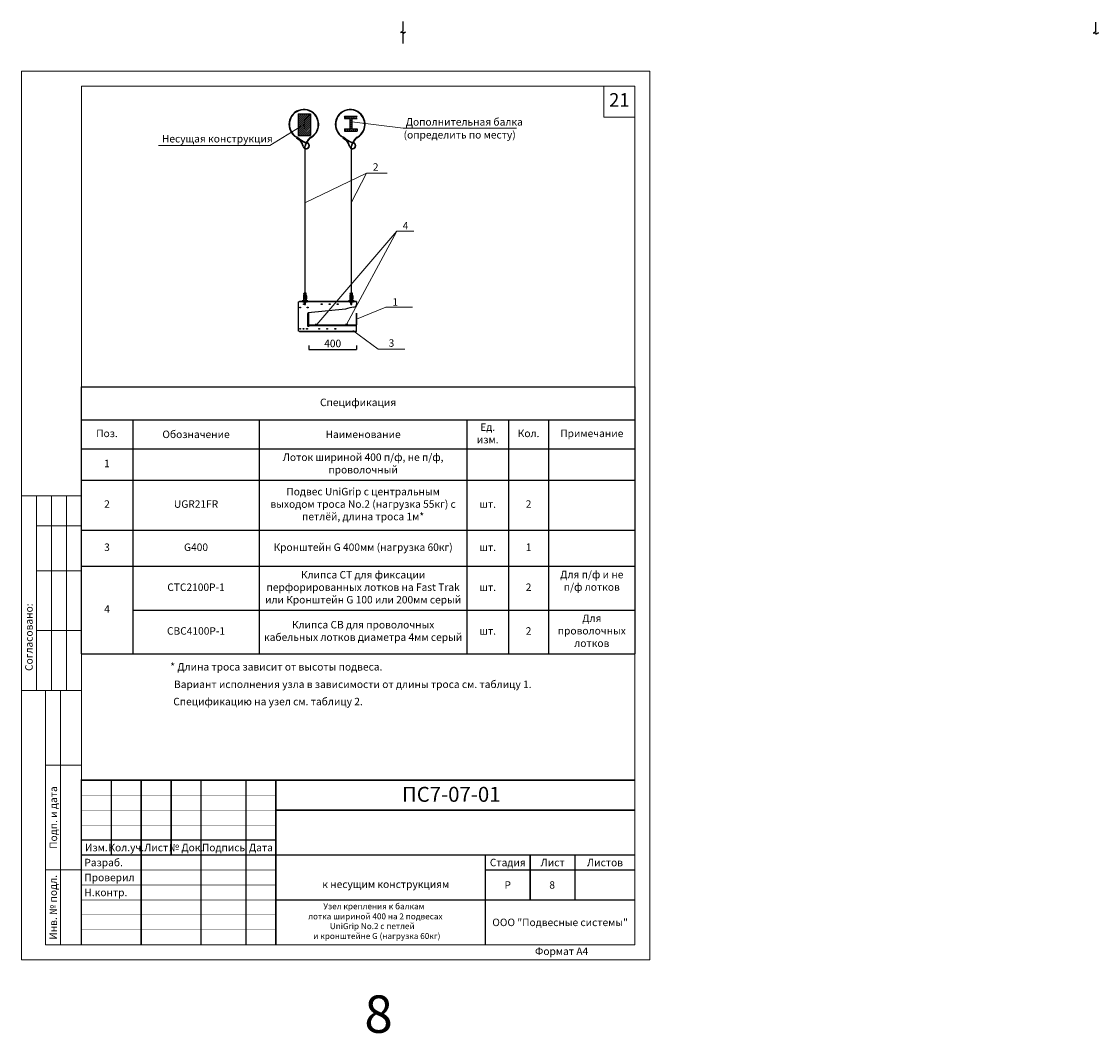
# Model space of a CAD drawing. Units: millimetres. Extents: x 5920 to 436022, y 160452 to 269352.
# Drawn here: x 274144 to 310137, y 178743 to 212560 of the extents above; entities that cross this region are included whole.
import ezdxf
from ezdxf.enums import TextEntityAlignment as Align

# ---------------------------------------------------------------- set-up
doc = ezdxf.new("R2010")
doc.units = ezdxf.units.MM
for name, color, linetype in [('GRIPPLE', 5, 'Continuous'), ('Other', 251, 'Continuous'), ('Présentation', 7, 'Continuous'), ('Рамка', 7, 'Continuous'), ('связи светильников и выключателей', 7, 'Continuous')]:
    doc.layers.add(name, color=color, linetype=linetype)
for name, color, linetype, lineweight in [('Tablizy', 7, 'Continuous', 15), ('ТЕКСТ', 7, 'Continuous', 15), ('Штамп+рамка', 7, 'Continuous', 13), ('ЭлектроЛотки', 1, 'Continuous', 30)]:
    doc.layers.add(name, color=color, linetype=linetype, lineweight=lineweight)
doc.styles.get("Standard").update_dxf_attribs({"font": 'arial.ttf'})
doc.dimstyles.new('ISO-25', dxfattribs={"dimtxt": 2.5, "dimasz": 2.5, "dimexe": 1.25, "dimexo": 0.625, "dimtad": 1, "dimtxsty": 'Standard', "dimcen": 2.5, "dimadec": 0, "dimazin": 0, "dimtfac": 1, "dimtmove": 0, "dimatfit": 3, "dimfxl": 1, "dimarcsym": 0})

# ---------------------------------------------------------------- blocks, each defined once
blk = doc.blocks.new('*T176')
at = {"layer": 'Tablizy', "color": 0, "linetype": 'ByBlock', "lineweight": -2, "transparency": 16777216}
for p, q in [((0, 0), (18507, 0)), ((0, 0), (0, -8919)), ((18507, 0), (18507, -8919)), ((0, -1100), (18507, -1100)), ((1725, -1100), (1725, -8919)), ((5952, -1100), (5952, -8919)), ((12891, -1100), (12891, -8919)), ((14281, -1100), (14281, -8919)), ((15623, -1100), (15623, -8919)), ((0, -2071), (18507, -2071)), ((0, -3112), (18507, -3112)), ((0, -4785), (18507, -4785)), ((0, -5996), (18507, -5996)), ((1725, -7457), (18507, -7457)), ((0, -8919), (18507, -8919))]:
    blk.add_line(p, q, dxfattribs=at)
at = {"layer": 'Tablizy', "color": 0, "transparency": 16777216}
for s, insert, char_height, width, attachment_point in [('Спецификация ', (9254, -550), 250, 18207.19, 5), ('Поз.', (862, -1585), 250, 1424.82, 5), ('{\\H0.55556x;Обозначение}', (3838, -1585), 450, 3927.29, 5), ('Ед. изм.', (13586, -1585), 250, 1089.57, 5), ('Кол.', (14952, -1585), 250, 1041.66, 5), ('Примечание', (17065, -1585), 250, 2584.67, 5), ('{\\H0.55556x;Наименование}', (9422, -1585), 450, 6639.18, 5), ('1', (862, -2591), 250, 1424.82, 5), ('Лоток шириной 400 п/ф, не п/ф, проволочный  ', (9422, -2591), 250, 6639.18, 5), ('Подвес UniGrip с центральным выходом троса No.2 (нагрузка 55кг) с петлёй, длина троса 1м*', (9422, -3948), 250, 6639.18, 5), ('2', (862, -3948), 250, 1424.82, 5), ('UGR21FR', (3838, -3948), 250, 3927.29, 5), ('шт.', (13586, -3948), 250, 1089.57, 5), ('2', (14952, -3948), 250, 1041.66, 5), ('3', (862, -5390), 250, 1424.82, 5), ('G400', (3838, -5390), 250, 3927.29, 5), ('Кронштейн G 400мм (нагрузка 60кг)^J', (9422, -5390), 250, 6639.18, 5), ('шт.', (13586, -5390), 250, 1089.57, 5), ('1', (14952, -5390), 250, 1041.66, 5), ('Клипса CT для фиксации перфорированных лотков на Fast Trak или Кронштейн G 100 или 200мм серый  ', (9422, -6727), 250, 6639.18, 5), ('Для п/ф и не п/ф лотков', (17065, -6146), 250, 2584.67, 2), ('СTС2100P-1', (3838, -6727), 250, 3927.29, 5), ('шт.', (13586, -6727), 250, 1089.57, 5), ('2', (14952, -6727), 250, 1041.66, 5), ('4', (862, -7457), 250, 1424.82, 5), ('Клипса CB для проволочных кабельных лотков диаметра 4мм серый^J', (9422, -8188), 250, 6639.18, 5), ('Для проволочных лотков', (17065, -7607), 250, 2584.67, 2), ('CBC4100P-1^J', (3838, -8188), 250, 3927.29, 5), ('шт.', (13586, -8188), 250, 1089.57, 5), ('2', (14952, -8188), 250, 1041.66, 5)]:
    blk.add_mtext(s, dxfattribs=dict(at, insert=insert, char_height=char_height, width=width, attachment_point=attachment_point))
blk = doc.blocks.new('G400')
for p, q in [((1103663, 118602), (1103643, 118595)), ((1105577, 118602), (1105577, 118542)), ((1105577, 118602), (1105577, 118542)), ((1105577, 118592), (1105577, 118507)), ((1103938, 118195), (1103938, 117790)), ((1105209, 118346), (1103958, 118224)), ((1103988, 117777), (1103988, 117802)), ((1105577, 117597), (1105577, 117797)), ((1103643, 117608), (1103638, 117608)), ((1103664, 117602), (1103643, 117608)), ((1103664, 117602), (1103664, 117597))]:
    blk.add_line(p, q)
for points in [[(1103643, 117608), (1103638, 117608), (1103638, 118595), (1103643, 118595)], [(1103663, 118602), (1103663, 118607), (1105577, 118607), (1105577, 118602), (1103663, 118602)], [(1103988, 117802), (1105577, 117802), (1105577, 117797), (1103988, 117797)], [(1103664, 117602), (1105577, 117602), (1105577, 117597), (1103664, 117597), (1103664, 117602)]]:
    blk.add_lwpolyline(points)
for points in [[(1103796, 118523), (1103824, 118523), (1103824, 118502), (1103796, 118502)], [(1104395, 118523), (1104423, 118523), (1104423, 118502), (1104395, 118502)], [(1104663, 118523), (1104691, 118523), (1104691, 118502), (1104663, 118502)], [(1104931, 118523), (1104959, 118523), (1104959, 118502), (1104931, 118502)], [(1103675, 118412), (1103703, 118412), (1103703, 118390), (1103675, 118390)], [(1103924, 118412), (1103952, 118412), (1103952, 118390), (1103924, 118390)], [(1103675, 117698), (1103703, 117698), (1103703, 117677), (1103675, 117677)], [(1103788, 117698), (1103816, 117698), (1103816, 117677), (1103788, 117677)], [(1103906, 117698), (1103934, 117698), (1103934, 117677), (1103906, 117677)], [(1104309, 117698), (1104336, 117698), (1104336, 117677), (1104309, 117677)], [(1104581, 117698), (1104609, 117698), (1104609, 117677), (1104581, 117677)], [(1104849, 117698), (1104877, 117698), (1104877, 117677), (1104849, 117677)]]:
    blk.add_lwpolyline(points, close=True)
for centre, radius, start, end in [((1105598, 117394), 1028, 96.1205, 112.2012), ((1105485, 118509), 92.3, 268.602, 358.602), ((1103964, 118199), 26.5, 102.8429, 187.012), ((1103957, 117799), 20.6, 205.1419, 241.107), ((1103975, 117853), 77.4, 248.6635, 279.7699)]:
    blk.add_arc(centre, radius, start, end)
at = {"layer": 'Présentation'}
blk.add_line((1103663, 118602), (1103663, 118607), dxfattribs=at)
blk = doc.blocks.new('*D177')
at = {"layer": 'Defpoints', "color": 0, "transparency": 16777216}
for p in [(283743, 201740), (285344, 201739), (285344, 201597)]:
    blk.add_point(p, dxfattribs=at)
at = {"layer": 'ТЕКСТ', "color": 0, "lineweight": -2, "transparency": 16777216}
for p, q in [((283743, 201739), (283743, 201595)), ((283746, 201597), (285341, 201597)), ((285344, 201739), (285344, 201595))]:
    blk.add_line(p, q, dxfattribs=at)
at = {"layer": 'ТЕКСТ', "color": 0, "transparency": 16777216}
for points in [[(283746, 201597), (283746, 201596), (283743, 201597)], [(285341, 201597), (285341, 201596), (285344, 201597)]]:
    blk.add_solid(points, dxfattribs=at)
at = {"layer": 'ТЕКСТ', "color": 0, "transparency": 16777216, "insert": (284543, 201599), "char_height": 2.5, "attachment_point": 5}
blk.add_mtext('1600,56', dxfattribs=at)
blk = doc.blocks.new('*U2')
h = blk.add_hatch(color=8)
h.dxf.hatch_style = 1
h.paths.add_polyline_path([(-5.8, 51, 0.182464), (-8.7, 42.9), (8.5, 42.9, 0.182464), (5.5, 51)])
for points in [[(-9.8, 36.3), (-9.8, 34.6)], [(-9.8, 34.6), (9.6, 34.6), (9.6, 36.3), (-9.8, 36.3)], [(-9.8, 31.9), (9.6, 31.9)], [(-9.8, 31.9), (-9.8, 31)], [(-9.8, 31), (-4.6, 29.9), (-9.8, 10.8)], [(-9.8, 31), (9.6, 31)], [(-9.8, 31), (-9.8, 10.8)], [(-9.8, 10.8), (-9.8, 0)], [(9.6, 0), (-9.8, 0)], [(8.5, 42.9), (-8.7, 42.9)], [(-7.2, -1), (-7.2, 0)], [(-7.1, 0), (6.9, 0)], [(-6.2, 6.9), (-6.2, 0)], [(-5.8, 51), (5.5, 51)], [(-4.6, 29.9), (4.4, 29.9)], [(-4.5, 34.6), (-4.5, 31.9)], [(-4.5, 0), (4.5, 0)], [(-3.6, 42.9), (3.4, 42.9)], [(-3.6, 42.9), (-3.6, 36.3)], [(-3.6, 41), (3.4, 42.9)], [(-3.6, 42.6), (-2.6, 42.9)], [(-3.6, 39.4), (3.4, 41.3)], [(-3.6, 38.1), (3.4, 38.1)], [(-2.6, 38.1), (3.4, 39.7)], [(3.4, 42.9), (3.4, 36.3)], [(9.6, 31), (4.4, 29.9), (9.6, 10.8)], [(4.9, 31.9), (4.9, 34.6)], [(4.9, 34.1), (4.9, 31.9)], [(6.1, 6.9), (6.1, 0)], [(7.3, -1), (7.3, 0)], [(9.6, 31.9), (9.6, 31)], [(9.6, 31), (9.6, 10.8)], [(9.6, 0), (9.6, 10.8)], [(-7.2, -1), (7.3, -1)], [(-4, -2.4), (4, -1)], [(-4, -12.8), (-4, -1)], [(-4, -4.2), (4, -2.8)], [(-4, -5.9), (4, -4.5)], [(-4, -7.7), (4, -6.3)], [(-4, -7.8), (-4, -7.2)], [(-4, -9.5), (4, -8.1)], [(-4, -11.3), (4, -9.9)], [(-4, -13.1), (4, -11.7)], [(-4, -26), (-4, -12.8)], [(-4, -14.8), (4, -13.4)], [(-4, -16.6), (4, -15.2)], [(-4, -18.4), (4, -17)], [(-4, -20.2), (4, -18.8)], [(-4, -22), (4, -20.6)], [(-4, -23.7), (4, -22.3)], [(-4, -25.5), (4, -24.1)], [(-4, -26), (4, -26)], [(3.6, -26), (4, -25.9)], [(4, -12.8), (4, -1)], [(4, -7.8), (4, -7.2)], [(4, -26), (4, -12.8)]]:
    blk.add_lwpolyline(points)
for points in [[(-8.7, 42.9, -0.182464), (-5.8, 51)], [(-6.2, 6.9, -0.096914), (-1.5, 19.8, 0.135482), (-0.9, 22), (-0.9, 29.9)], [(6.1, 6.9, 0.096914), (1.4, 19.8, -0.135482), (0.7, 22), (0.7, 29.9)], [(8.5, 42.9, 0.182464), (5.5, 51)], [(-9.5, -5), (9.5, -5, 0.617844), (13.5, -5), (15.5, -5), (15.5, -10), (-15.5, -10), (-15.5, -5), (-13.5, -5, 0.617844), (-9.5, -5)]]:
    blk.add_lwpolyline(points, format="xyb")
blk.add_lwpolyline([(-19.5, -1), (19.5, -1), (19.5, -3), (-19.5, -3)], close=True)

msp = doc.modelspace()

# ---------------------------------------------------------------- hatches: boundary and pattern name
at = {"layer": 'Other'}
h = msp.add_hatch(dxfattribs=at)
h.set_pattern_fill('ANSI31', color=256, scale=15, style=0)
h.set_pattern_definition([(45, (281436.86, 206396.505), (-33.67596, 33.67596), [])])
h.paths.add_polyline_path([(283388.515, 209171.505), (283388.515, 208826.505), (283386.861, 208826.505), (283386.861, 208751.505), (283806.861, 208751.505), (283806.861, 208826.505), (283807.072, 208826.505), (283807.072, 209171.505), (283806.861, 209171.505), (283807.091, 209478.72), (283387.091, 209478.72), (283386.861, 209171.505)])
h = msp.add_hatch(dxfattribs=at)
h.set_pattern_fill('ANSI31', color=256, scale=15, style=0)
h.set_pattern_definition([(45, (282988.42, 206544.41), (-33.67596, 33.67596), [])])
h.paths.add_polyline_path([(285110.922, 209319.408), (285110.922, 208974.408), (284938.422, 208974.408), (284938.422, 208899.408), (285358.422, 208899.408), (285358.422, 208974.408), (285185.922, 208974.408), (285185.922, 209319.408), (285358.422, 209319.408), (285358.422, 209394.408), (284938.422, 209394.408), (284938.422, 209319.408)])

# ---------------------------------------------------------------- linework, layer by layer
at = {"layer": 'Defpoints', "color": 7}
msp.add_point((294644.019, 181705.926), dxfattribs=at)
at = {"layer": 'GRIPPLE'}
for p, q in [((283352.887, 208704), (283331.95, 208676.084)), ((283331.95, 208676.084), (283426.438, 208605.218)), ((283342.241, 208700.27), (283335.154, 208690.821)), ((283335.154, 208690.821), (283340.352, 208686.923)), ((283338.783, 208685.195), (283433.271, 208614.329)), ((283342.241, 208700.27), (283347.439, 208696.372)), ((283349.251, 208699.153), (283443.739, 208628.287)), ((283352.887, 208704), (283447.375, 208633.134)), ((283447.375, 208633.134), (283426.438, 208605.218)), ((283443.133, 208599.491), (283429.699, 208609.567)), ((283451.331, 208608.107), (283436.786, 208619.015)), ((284902.282, 208704), (284881.345, 208676.084)), ((284881.345, 208676.084), (284975.833, 208605.218)), ((284891.636, 208700.27), (284884.55, 208690.821)), ((284884.55, 208690.821), (284889.748, 208686.923)), ((284888.178, 208685.195), (284982.666, 208614.329)), ((284891.636, 208700.27), (284896.834, 208696.372)), ((284898.646, 208699.153), (284993.135, 208628.287)), ((284902.282, 208704), (284996.77, 208633.134)), ((284996.77, 208633.134), (284975.833, 208605.218)), ((284992.528, 208599.491), (284979.095, 208609.567)), ((285000.726, 208608.107), (284986.181, 208619.015))]:
    msp.add_line(p, q, dxfattribs=at)
for points in [[(283611.761, 203492.169), (283621.761, 203492.169), (283621.761, 208397.967), (283611.761, 208397.967)], [(285161.025, 203492.169), (285171.025, 203492.169), (285171.025, 208397.967), (285161.025, 208397.967)], [(283961.349, 202436.987), (284047.696, 202436.987), (284047.696, 202430.502), (283961.349, 202430.502)], [(284966.071, 202436.987), (285052.418, 202436.987), (285052.418, 202430.502), (284966.071, 202430.502)]]:
    msp.add_lwpolyline(points, close=True, dxfattribs=at)
for centre, radius, start, end in [((283579.163, 209125.617), 498.585, 32.3963709, 240.6987174), ((283579.164, 209123.24), 484.805, 32.7068065, 240.7449878), ((285128.558, 209125.617), 498.585, 33.2063315, 240.6987174), ((285128.559, 209123.24), 484.805, 33.5400288, 240.7449878), ((283578.288, 209123.162), 485.584, 333.3533553, 32.6586771), ((283579.208, 209125.623), 498.544, 343.544647, 32.3985465), ((285128.559, 209123.24), 484.805, 335.6241741, 33.5400288), ((285128.558, 209125.617), 498.585, 335.9465496, 33.2063315), ((283579.672, 209122.826), 484.197, 299.0764381, 333.315469), ((283579.148, 209125.629), 498.604, 299.1566293, 343.5459074), ((285128.559, 209123.24), 484.805, 299.1051513, 335.6241741), ((285128.558, 209125.617), 498.585, 299.155784, 335.9465496), ((283914.357, 209298.806), 830.575, 234.9113485, 253.7811718), ((282992.965, 208226.451), 584.646, 15.4277221, 39.6475386), ((283916.875, 209307.761), 828.071, 235.1576534, 253.7634467), ((282992.965, 208226.451), 596.457, 15.4277221, 39.7823099), ((283658.684, 208410.167), 105.958, 195.4277221, 75.4277221), ((283658.684, 208410.167), 94.147, 195.4277221, 75.4277221), ((284114.848, 208278.565), 516.948, 125.4557419, 166.6691663), ((284129.044, 208264.887), 524.528, 125.8203728, 165.3138569), ((285463.752, 209298.806), 830.575, 234.9113485, 253.7811718), ((285463.752, 209298.806), 830.575, 234.9113485, 253.7811718), ((284542.36, 208226.451), 584.646, 15.4277221, 39.6475386), ((284542.36, 208226.451), 584.646, 15.4277221, 39.6475386), ((285466.271, 209307.761), 828.071, 235.1576534, 253.7634467), ((285466.271, 209307.761), 828.071, 235.1576534, 253.7634467), ((284542.36, 208226.451), 596.457, 15.4277221, 39.7823099), ((284542.36, 208226.451), 596.457, 15.4277221, 39.7823099), ((285208.08, 208410.167), 105.958, 195.4277221, 75.4277221), ((285208.08, 208410.167), 94.147, 195.4277221, 75.4277221), ((285664.243, 208278.565), 516.948, 125.4557419, 166.6691663), ((285678.439, 208264.887), 524.528, 125.8203728, 165.3138569)]:
    msp.add_arc(centre, radius, start, end, dxfattribs=at)
at = {"layer": 'Other'}
for p, q in [((286885.844, 212560.414), (286885.844, 212242.884)), ((310040.334, 212534.196), (310040.334, 212216.666)), ((286887.089, 212243.643), (286805.87, 212194.17)), ((286805.87, 212194.17), (286982.171, 212208.025)), ((286982.171, 212208.025), (286883.126, 212154.594)), ((286885.844, 212156.06), (286886.13, 211828.359)), ((310041.58, 212217.425), (309960.36, 212167.952)), ((309960.36, 212167.952), (310136.661, 212181.806)), ((310136.661, 212181.806), (310037.616, 212128.376)), ((283386.861, 209478.72), (283806.861, 209478.72)), ((283386.861, 209478.72), (283386.861, 208751.505)), ((283806.861, 209478.72), (283806.861, 208751.505)), ((284938.422, 209394.408), (285358.422, 209394.408)), ((284938.422, 209394.408), (284938.422, 209319.408)), ((284938.422, 209319.408), (285110.922, 209319.408)), ((285110.922, 209319.408), (285110.922, 208974.408)), ((285185.922, 209319.408), (285185.922, 208974.408)), ((285185.922, 209319.408), (285358.422, 209319.408)), ((284938.422, 208974.408), (284938.422, 208899.408)), ((284938.422, 208974.408), (285110.922, 208974.408)), ((284938.422, 208899.408), (285358.422, 208899.408)), ((285123.1, 208938.722), (285123.1, 209013.722)), ((285185.922, 208974.408), (285358.422, 208974.408)), ((285358.422, 208974.408), (285358.422, 208899.408)), ((283386.861, 208751.505), (283806.861, 208751.505)), ((283737.017, 202817.218, -0.013), (283739.945, 202817.232, -0.079)), ((283737.017, 202817.218, -0.013), (283737.017, 202416.519, -0.013)), ((283739.945, 202817.232, -0.079), (283739.945, 202419.402, -0.013)), ((285339.201, 202816.592, 0.066), (285338.587, 202419.387, 0.066)), ((285341.515, 202415.894), (285342.128, 202816.607)), ((283735.734, 202416.519, -0.013), (285341.49, 202416.519, -0.013)), ((283739.945, 202419.402, -0.013), (285338.59, 202419.387, 0.053))]:
    msp.add_line(p, q, dxfattribs=at)
at = {"layer": 'Tablizy'}
msp.add_line((295144.019, 181205.926), (274144.019, 181205.926), dxfattribs=at)
msp.add_lwpolyline([(293600.131, 210405.926), (294644.019, 210405.926), (294644.019, 209365.59), (293600.131, 209365.59)], close=True, dxfattribs=at)
at = {"layer": 'Рамка', "color": 7, "lineweight": 15}
for points, const_width in [([(294644.019, 187205.926), (276144.019, 187205.926), (276144.019, 181705.926)], 50), ([(277144.019, 187205.926), (277144.019, 184705.926)], 50), ([(278144.019, 187205.926), (278144.019, 181705.926)], 50), ([(279144.019, 187205.926), (279144.019, 184705.926)], 50), ([(280144.019, 187205.926), (280144.019, 181705.926)], 50), ([(281644.019, 187205.926), (281644.019, 181705.926)], 50), ([(276144.019, 186705.926), (282644.019, 186705.926)], 18), ([(276144.019, 186205.926), (282644.019, 186205.926)], 18)]:
    msp.add_lwpolyline(points, dxfattribs=dict(at, const_width=const_width))
at = {"layer": 'Рамка', "color": 7}
for points, const_width in [([(282644.019, 187205.926), (282644.019, 181705.926)], 50), ([(282644.019, 186205.926), (294644.019, 186205.926)], 50), ([(276144.019, 185705.926), (282644.019, 185705.926)], 18), ([(276144.019, 185205.926), (282644.019, 185205.926)], 50), ([(276144.019, 184705.926), (294644.019, 184705.926)], 50), ([(289644.019, 184705.926), (289644.019, 181705.926)], 50), ([(291144.019, 184705.926), (291144.019, 183205.926)], 50), ([(292644.019, 184705.926), (292644.019, 183205.926)], 50), ([(276144.019, 184205.926), (282644.019, 184205.926)], 18), ([(289644.019, 184205.926), (294644.019, 184205.926)], 50), ([(276144.019, 183705.926), (282644.019, 183705.926)], 18), ([(276144.019, 183205.926), (282644.019, 183205.926)], 18), ([(276144.019, 183205.926), (282644.019, 183205.926)], 18), ([(282644.019, 183205.926), (294644.019, 183205.926)], 50), ([(276144.019, 182705.926), (282644.019, 182705.926)], 18), ([(276144.019, 182205.926), (282644.019, 182205.926)], 18)]:
    msp.add_lwpolyline(points, dxfattribs=dict(at, const_width=const_width))
at = {"layer": 'связи светильников и выключателей', "color": 7, "linetype": 'Continuous', "lineweight": 20}
for p, q in [((274144.019, 210905.926), (295144.019, 210905.926)), ((274144.019, 181205.926), (274144.019, 210905.926)), ((295144.019, 210905.926), (295144.019, 181205.926)), ((276144.019, 210405.926), (294644.019, 210405.926)), ((276144.019, 181705.926), (276144.019, 210405.926)), ((294644.019, 210405.926), (294644.019, 181705.926)), ((294644.019, 181705.926), (274944.019, 181705.926))]:
    msp.add_line(p, q, dxfattribs=at)
at = {"layer": 'Штамп+рамка'}
for p, q in [((274144.019, 196705.926), (276144.019, 196705.926)), ((274144.019, 190205.926), (274144.019, 196705.926)), ((274644.019, 190205.926), (274644.019, 196705.926)), ((275144.019, 190205.926), (275144.019, 196705.926)), ((275644.019, 190205.926), (275644.019, 196705.926)), ((274644.019, 195705.926), (276144.019, 195705.926)), ((274644.019, 194205.926), (276144.019, 194205.926)), ((274644.019, 192205.926), (276144.019, 192205.926)), ((274144.019, 190205.926), (276144.019, 190205.926)), ((274944.019, 181705.926), (274944.019, 190205.926)), ((274944.019, 190205.926), (276144.019, 190205.926)), ((275444.019, 181705.926), (275444.019, 190205.926)), ((274944.019, 187705.926), (276144.019, 187705.926)), ((274944.019, 184205.926), (276144.019, 184205.926))]:
    msp.add_line(p, q, dxfattribs=at)
at = {"layer": 'ЭлектроЛотки', "color": 0, "linetype": 'ByBlock', "lineweight": 0}
for p, q in [((282444.984, 208416.855, -0.005), (283601.804, 209129.027, -0.005)), ((285188.416, 209204.523), (286903.706, 208997.38, -0.005)), ((286903.706, 208997.38, -0.005), (290686.466, 208999.599, -0.005)), ((278718.036, 208418.073, -0.005), (282444.984, 208416.855, -0.005)), ((283616.785, 206500.669, -0.013), (285668.42, 207495.853, -0.005)), ((285164.978, 206500.669, -0.013), (285668.42, 207495.853, -0.005)), ((285668.42, 207495.853, -0.005), (286364.878, 207498.071, -0.005)), ((284010.363, 202436.613), (286682.854, 205559.198, -0.005)), ((285006.517, 202436.997), (286682.854, 205559.198, -0.005)), ((286682.854, 205559.198, -0.005), (287253.111, 205559.768, -0.005)), ((285339.625, 202615.001, 0.132), (286315.494, 203013.257, 0.14)), ((286315.494, 203013.257, 0.14), (287206.131, 203015.476, 0.14)), ((285215.13, 202236.483, -0.013), (286066.634, 201612.637, -0.005)), ((286066.634, 201612.637, -0.005), (286957.272, 201614.856, -0.005))]:
    msp.add_line(p, q, dxfattribs=at)

# ---------------------------------------------------------------- block references
msp.add_blockref('*T176', (276137.847, 200350.483))
at = {"layer": 'GRIPPLE', "xscale": 5, "yscale": 5, "zscale": 5}
for p in [(283617.34, 203237.153), (285166.604, 203237.153)]:
    msp.add_blockref('*U2', p, dxfattribs=at)
at = {"layer": 'GRIPPLE'}
msp.add_blockref('G400', (-820233.846, 84600.815), dxfattribs=at)

# ---------------------------------------------------------------- texts
at = {"layer": 'Tablizy'}
for s, p in [('Дополнительная балка', (286983.496, 209082.182, -0.021)), ('Несущая конструкция', (278836.312, 208519.348, -0.021)), ('(определить по месту)', (286913.275, 208651.08, -0.021)), ('2', (285884.545, 207574.642, -0.021)), ('4', (286883.372, 205613.071, -0.021)), ('1', (286541.853, 203064.345, 0.125)), ('3', (286412.266, 201690.763, -0.021)), ('Формат А4', (291305.195, 181365.11))]:
    msp.add_text(s, height=250, dxfattribs=at).set_placement(p)
for s, p in [('Согласовано:', (274516.739, 190857.176)), ('Подп. и дата', (275333.864, 184913.004)), ('Инв. № подл.', (275326.143, 181876.229))]:
    msp.add_text(s, height=250, rotation=90, dxfattribs=at).set_placement(p)
for s, height, p in [('* Длина троса зависит от высоты подвеса.', 250, (279113.605, 190996.43)), (' Вариант исполнения узла в зависимости от длины троса см. таблицу 1.', 250, (279163.554, 190411.611)), (' Спецификацию на узел см. таблицу 2.', 250, (279138.489, 189835.074)), ('Разраб.', 250, (276244.019, 184455.926)), ('Проверил', 250, (276244.019, 183955.926)), ('Н.контр.', 250, (276244.019, 183455.926)), ('к несущим конструкциям', 250, (284194.955, 183729.359)), ('Узел крепления к балкам', 200, (284230.925, 182993.034)), ('  лотка шириной 400 на 2 подвесах ', 200, (283602.086, 182655.881)), ('UniGrip No.2 с петлей', 200, (284447.343, 182330.062)), ('и кронштейне G (нагрузка 60кг)', 200, (283893.748, 181998.295))]:
    msp.add_text(s, height=height, dxfattribs=at).set_placement(p, align=Align.MIDDLE_LEFT)
for s, height, p in [('ПС7-07-01', 500, (288506.645, 186734.806)), ('Изм.', 250, (276644.019, 184955.926)), ('Кол.уч.', 250, (277644.019, 184955.926)), ('Лист', 250, (278644.019, 184955.926)), ('№ Док.', 250, (279644.019, 184955.926)), ('Подпись', 250, (280894.019, 184955.926)), ('Дата', 250, (282144.019, 184955.926)), ('Стадия', 250, (290394.019, 184455.926)), ('Лист', 250, (291894.019, 184455.926)), ('Листов', 250, (293644.019, 184455.926)), ('Р', 250, (290394.019, 183705.926)), ('8', 250, (291878.023, 183705.926)), ('ООО "Подвесные системы"', 250, (292144.019, 182455.926)), ('8', 1250, (286075.772, 179390.463))]:
    msp.add_text(s, height=height, dxfattribs=at).set_placement(p, align=Align.MIDDLE_CENTER)
at = {"layer": 'Tablizy', "insert": (284542.763, 201768.942), "char_height": 250, "width": 4680.82071, "attachment_point": 5}
msp.add_mtext('400', dxfattribs=at)
at = {"layer": 'ТЕКСТ', "insert": (294123.91, 209883.838), "char_height": 450, "width": 743.88839, "attachment_point": 5}
msp.add_mtext('21', dxfattribs=at)

# ---------------------------------------------------------------- dimensions: what is measured, and where the dimension line sits
at = {"layer": 'ТЕКСТ'}
dim = msp.add_linear_dim(base=(285343.751, 201596.64), p1=(283743.192, 201740.11), p2=(285343.751, 201739.431), dimstyle='ISO-25', dxfattribs=at)
dim.commit()
dim.dimension.update_dxf_attribs({"geometry": '*D177', "text_midpoint": (284543.472, 201598.768)})

doc.saveas('drawing.dxf')
